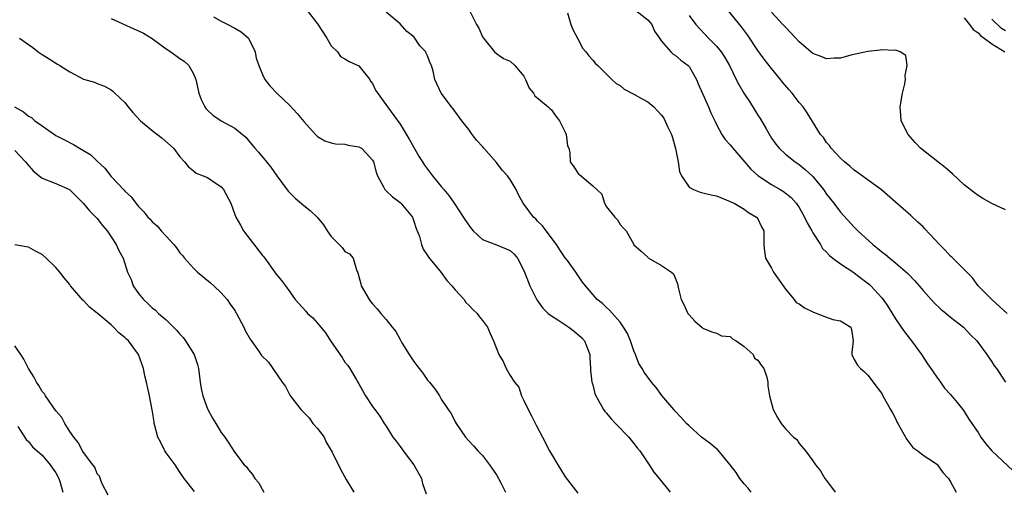
# Model space of a CAD drawing. Units: inches. Extents: x 2604000 to 2607000, y 1527000 to 1530000.
# Drawn here: x 2605068 to 2605211, y 1527949 to 1528018 of the extents above; entities that cross this region are included whole.
import ezdxf

# ---------------------------------------------------------------- set-up
doc = ezdxf.new("R2010")
doc.units = ezdxf.units.IN
doc.header["$MEASUREMENT"] = 0
doc.layers.add('LD26041527_2ft', color=122, linetype='Continuous')

msp = doc.modelspace()

# ---------------------------------------------------------------- linework, layer by layer
at = {"layer": 'LD26041527_2ft'}
for points, elevation in [([(2605109.51, 1528019), (2605111, 1528017.08), (2605112.35, 1528015), (2605113, 1528013.89), (2605113.89, 1528013), (2605114.35, 1528012.35), (2605115, 1528011.99), (2605115.6, 1528011.6), (2605117, 1528010.98), (2605118.61, 1528009), (2605118.73, 1528008.73), (2605119, 1528008.41), (2605119.43, 1528007.43), (2605121.17, 1528005), (2605123, 1528002.5), (2605124.33, 1528000.33), (2605125.76, 1527997.76), (2605126.26, 1527997), (2605126.54, 1527996.54), (2605127.71, 1527995), (2605129, 1527993.43), (2605129.38, 1527993), (2605130.11, 1527992.11), (2605130.86, 1527991), (2605132.5, 1527988.5), (2605133.33, 1527987.33), (2605133.65, 1527987), (2605135, 1527985.74), (2605137, 1527984.96), (2605139, 1527984.14), (2605139.59, 1527983.59), (2605140.07, 1527983), (2605141, 1527981.24), (2605141.61, 1527979.61), (2605141.85, 1527979), (2605142.75, 1527977.25), (2605142.91, 1527976.91), (2605143, 1527976.8), (2605143.74, 1527975.74), (2605144.54, 1527975), (2605145, 1527974.66), (2605145.95, 1527974.05), (2605147.53, 1527973), (2605148.37, 1527972.37), (2605149.42, 1527971.42), (2605149.79, 1527971), (2605150.15, 1527970.15), (2605150.57, 1527969), (2605150.57, 1527968.57), (2605150.69, 1527967), (2605150.67, 1527966.67), (2605150.89, 1527965), (2605150.9, 1527964.9), (2605151, 1527964.63), (2605151.33, 1527963.33), (2605151.46, 1527963), (2605152.1, 1527961.9), (2605152.58, 1527961), (2605152.75, 1527960.75), (2605153, 1527960.5), (2605153.67, 1527959.67), (2605154.3, 1527959), (2605156.27, 1527957), (2605156.57, 1527956.57), (2605157, 1527956.08), (2605157.47, 1527955.47), (2605157.86, 1527955), (2605159, 1527953.29), (2605159.21, 1527953), (2605159.9, 1527951.9), (2605160.66, 1527951), (2605162.26, 1527949)], 7452), ([(2605174.05, 1527949), (2605173.6, 1527949.6), (2605173, 1527950.24), (2605172.38, 1527951), (2605171.86, 1527951.86), (2605170.97, 1527953), (2605169.17, 1527955.17), (2605169, 1527955.29), (2605168.09, 1527956.09), (2605166.81, 1527957), (2605165, 1527958.63), (2605164.61, 1527959), (2605163.88, 1527959.88), (2605163, 1527960.77), (2605162.8, 1527961), (2605161.07, 1527963.07), (2605160.2, 1527964.2), (2605159.56, 1527965), (2605158.46, 1527966.46), (2605158.18, 1527967), (2605157.72, 1527967.72), (2605157.24, 1527969), (2605157, 1527969.55), (2605156.49, 1527971), (2605156.05, 1527972.05), (2605155.5, 1527973), (2605155, 1527973.72), (2605153.46, 1527975.46), (2605153, 1527975.85), (2605152.42, 1527976.42), (2605151.65, 1527977), (2605149.95, 1527979), (2605149.53, 1527979.53), (2605148.56, 1527981), (2605147.34, 1527982.66), (2605147, 1527983.09), (2605146.21, 1527984.21), (2605145.76, 1527985), (2605144.24, 1527987), (2605143.72, 1527987.72), (2605143, 1527988.41), (2605142.72, 1527988.72), (2605142.4, 1527989), (2605140.91, 1527991), (2605140.21, 1527992.21), (2605139.88, 1527993), (2605139, 1527994.45), (2605138.62, 1527995), (2605137.82, 1527995.82), (2605137, 1527996.9), (2605135.2, 1527999), (2605135, 1527999.27), (2605134.14, 1528000.14), (2605133.49, 1528001), (2605133, 1528001.71), (2605131.96, 1528003), (2605130.72, 1528004.72), (2605130.48, 1528005), (2605129, 1528006.99), (2605128.08, 1528009), (2605127.81, 1528010.19), (2605127.56, 1528011), (2605127.37, 1528011.37), (2605127, 1528012.45), (2605126.82, 1528012.82), (2605126.76, 1528013), (2605125.9, 1528013.9), (2605125.17, 1528015), (2605125, 1528015.17), (2605123.97, 1528015.97), (2605123, 1528017.08), (2605121, 1528018.78)], 7450), ([(2605133, 1528019.23), (2605134.13, 1528017), (2605134.45, 1528016.45), (2605135, 1528015.21), (2605135.13, 1528015), (2605136.74, 1528013), (2605137, 1528012.75), (2605138.06, 1528012.06), (2605139, 1528011.63), (2605139.68, 1528011), (2605141, 1528009.46), (2605141.24, 1528009), (2605141.75, 1528007.75), (2605142.42, 1528007), (2605142.59, 1528006.59), (2605144.55, 1528005), (2605144.76, 1528004.76), (2605145, 1528004.59), (2605145.65, 1528003.65), (2605146.18, 1528003), (2605147, 1528001.35), (2605147.16, 1528001), (2605147.35, 1527999.35), (2605147.52, 1527999), (2605147.67, 1527998.33), (2605147.71, 1527997), (2605148.27, 1527996.27), (2605149, 1527995.2), (2605149.12, 1527995.12), (2605151, 1527993.54), (2605152.34, 1527992.34), (2605152.73, 1527991), (2605153, 1527990.47), (2605154.22, 1527989), (2605154.61, 1527988.61), (2605155, 1527987.93), (2605155.41, 1527987.41), (2605155.88, 1527987), (2605156.92, 1527985.08), (2605157, 1527984.97), (2605158.02, 1527984.02), (2605159, 1527983.14), (2605159.06, 1527983.06), (2605161, 1527981.93), (2605162.46, 1527981), (2605162.76, 1527980.76), (2605163, 1527980.17), (2605163.31, 1527979.31), (2605163.46, 1527978.54), (2605163.86, 1527977), (2605164.26, 1527976.26), (2605164.83, 1527975), (2605165, 1527974.76), (2605165.84, 1527973.84), (2605166.93, 1527972.93), (2605167, 1527972.85), (2605168.3, 1527972.3), (2605169, 1527972.11), (2605169.73, 1527971.73), (2605171, 1527971.61), (2605171.3, 1527971.3), (2605171.86, 1527971), (2605173, 1527970.19), (2605174.3, 1527969), (2605174.5, 1527968.5), (2605175, 1527968.2), (2605175.48, 1527967.48), (2605175.89, 1527967), (2605176.29, 1527965.71), (2605176.43, 1527965), (2605176.44, 1527964.44), (2605176.71, 1527963), (2605177.21, 1527961), (2605177.85, 1527959.85), (2605178.38, 1527959), (2605179, 1527958.19), (2605180.2, 1527957), (2605180.67, 1527956.67), (2605181, 1527956.1), (2605181.94, 1527955), (2605183, 1527953.56), (2605183.38, 1527953), (2605184.1, 1527952.1), (2605184.73, 1527951), (2605185, 1527950.69), (2605186.22, 1527949)], 7448), ([(2605147.34, 1528018.66), (2605147.84, 1528017), (2605148.14, 1528016.14), (2605148.81, 1528015), (2605149, 1528014.65), (2605149.53, 1528013.53), (2605150.02, 1528013), (2605150.42, 1528012.42), (2605151, 1528011.81), (2605151.35, 1528011.35), (2605151.74, 1528011), (2605153, 1528009.78), (2605153.77, 1528009), (2605154.41, 1528008.41), (2605155, 1528008.1), (2605155.59, 1528007.59), (2605157, 1528006.86), (2605158.18, 1528006.18), (2605159, 1528005.73), (2605159.86, 1528005), (2605160.44, 1528004.44), (2605161, 1528003.8), (2605161.35, 1528003.35), (2605161.93, 1528002.07), (2605162.45, 1528001), (2605162.58, 1528000.58), (2605163.05, 1527998.95), (2605163.4, 1527997), (2605163.61, 1527995.61), (2605163.89, 1527995), (2605165, 1527993.35), (2605165.63, 1527993), (2605166.6, 1527992.6), (2605167, 1527992.53), (2605168.23, 1527992.23), (2605169, 1527992.06), (2605171, 1527991.26), (2605171.17, 1527991.17), (2605171.57, 1527991), (2605173, 1527990.15), (2605173.66, 1527989.66), (2605174.82, 1527989), (2605175, 1527988.73), (2605175.55, 1527987.55), (2605175.86, 1527987), (2605175.89, 1527986.11), (2605175.87, 1527985), (2605175.98, 1527983.98), (2605176.1, 1527983), (2605177, 1527981.55), (2605177.28, 1527981), (2605178.66, 1527979), (2605179, 1527978.49), (2605180.26, 1527977), (2605180.57, 1527976.57), (2605181, 1527976.36), (2605181.78, 1527975.78), (2605183, 1527975.2), (2605183.58, 1527975), (2605185, 1527974.44), (2605185.89, 1527974.11), (2605187, 1527973.92), (2605188.49, 1527973), (2605188.63, 1527972.63), (2605188.86, 1527971), (2605188.67, 1527969.33), (2605188.65, 1527969), (2605189, 1527968.3), (2605189.48, 1527967.48), (2605189.9, 1527967), (2605190.51, 1527966.51), (2605191, 1527966.01), (2605191.76, 1527965), (2605192.27, 1527964.27), (2605193, 1527963.33), (2605193.11, 1527963.11), (2605194.3, 1527961), (2605194.56, 1527960.56), (2605195, 1527959.72), (2605195.21, 1527959.21), (2605195.32, 1527959), (2605195.77, 1527958.23), (2605196.64, 1527956.64), (2605197.51, 1527955.51), (2605198.26, 1527955), (2605199, 1527954.4), (2605200.66, 1527953.34), (2605201, 1527953.1), (2605201.11, 1527953), (2605201.88, 1527951.88), (2605202.7, 1527951), (2605203, 1527950.52), (2605203.82, 1527949)], 7446), ([(2605157.27, 1528019), (2605159, 1528017.67), (2605159.6, 1528017), (2605160, 1528016), (2605160.73, 1528015), (2605161, 1528014.58), (2605162.34, 1528013), (2605162.68, 1528012.68), (2605163, 1528012.51), (2605163.79, 1528011.79), (2605164.89, 1528011), (2605165, 1528010.88), (2605166.1, 1528009), (2605166.35, 1528008.35), (2605167.83, 1528005), (2605168.15, 1528004.15), (2605168.75, 1528003), (2605169, 1528002.44), (2605169.77, 1528001), (2605170.25, 1528000.25), (2605171, 1527999.51), (2605171.21, 1527999.21), (2605171.37, 1527999), (2605173.97, 1527995.97), (2605175.02, 1527995.02), (2605177, 1527993.73), (2605178.24, 1527993), (2605178.71, 1527992.71), (2605179.84, 1527991.84), (2605180.59, 1527991), (2605181, 1527990.38), (2605181.78, 1527989), (2605182.15, 1527988.15), (2605182.84, 1527987), (2605183, 1527986.72), (2605184.11, 1527985), (2605184.41, 1527984.41), (2605185, 1527983.88), (2605185.4, 1527983.4), (2605185.91, 1527983), (2605187, 1527982.21), (2605188.93, 1527980.93), (2605189, 1527980.9), (2605190.07, 1527980.07), (2605191.21, 1527979.21), (2605191.42, 1527979), (2605193, 1527977.24), (2605193.2, 1527977), (2605193.94, 1527975.93), (2605195, 1527974.19), (2605195.84, 1527973), (2605196.31, 1527972.31), (2605197.33, 1527971), (2605198.78, 1527969), (2605198.86, 1527968.86), (2605199.66, 1527967.66), (2605200.16, 1527967), (2605201, 1527965.72), (2605201.56, 1527965), (2605202.14, 1527964.14), (2605203, 1527963.2), (2605203.96, 1527962.04), (2605204.79, 1527961), (2605205, 1527960.72), (2605205.64, 1527959.64), (2605206.11, 1527959), (2605207, 1527957.68), (2605207.42, 1527957), (2605208.1, 1527956.1), (2605209.02, 1527955), (2605212.09, 1527952.09)], 7444), ([(2605211.24, 1527975), (2605208.98, 1527977), (2605207.02, 1527979), (2605206.17, 1527980.18), (2605205.35, 1527981), (2605205.2, 1527981.2), (2605205, 1527981.37), (2605203.17, 1527983.16), (2605203, 1527983.31), (2605202.2, 1527984.2), (2605201.41, 1527985), (2605199.28, 1527987.28), (2605199, 1527987.56), (2605198.26, 1527988.26), (2605197.21, 1527989.21), (2605195, 1527991.14), (2605192.96, 1527992.96), (2605189.48, 1527995.48), (2605189, 1527995.81), (2605188.38, 1527996.38), (2605187.6, 1527997), (2605187, 1527997.57), (2605185.65, 1527999), (2605185.39, 1527999.39), (2605185, 1527999.84), (2605184.54, 1528000.54), (2605184.12, 1528001), (2605182.16, 1528004.16), (2605181.59, 1528005), (2605181, 1528005.66), (2605179.98, 1528007), (2605179.52, 1528007.52), (2605178.6, 1528008.6), (2605178.31, 1528009), (2605177, 1528010.58), (2605175.94, 1528011.94), (2605175, 1528013.21), (2605173.49, 1528015.49), (2605172.64, 1528016.64), (2605170.71, 1528019)], 7440), ([(2605211, 1527990.02), (2605209, 1527990.96), (2605207.7, 1527991.7), (2605207, 1527992.12), (2605206.49, 1527992.49), (2605205, 1527993.68), (2605203.28, 1527995.28), (2605202.2, 1527996.2), (2605201.14, 1527997), (2605198.63, 1527999), (2605197.84, 1527999.84), (2605196.84, 1528001), (2605195.85, 1528003), (2605195.78, 1528003.78), (2605195.69, 1528005), (2605196.03, 1528007), (2605196.34, 1528008.34), (2605196.46, 1528009), (2605196.41, 1528009.59), (2605196.71, 1528011), (2605196.49, 1528012.49), (2605195.7, 1528013), (2605195, 1528013.26), (2605194.8, 1528013.2), (2605193, 1528013.3), (2605192.76, 1528013.24), (2605191, 1528013.05), (2605188.5, 1528012.5), (2605187, 1528012.09), (2605186.07, 1528012.07), (2605185, 1528011.98), (2605184.28, 1528012.28), (2605183, 1528012.78), (2605181, 1528014.48), (2605179.79, 1528015.79), (2605179, 1528016.59), (2605178.65, 1528017), (2605177, 1528018.79)], 7438), ([(2605081, 1528017.84), (2605084.34, 1528016.34), (2605085, 1528016.06), (2605085.7, 1528015.7), (2605087, 1528014.93), (2605089, 1528013.44), (2605089.68, 1528013), (2605091, 1528012.04), (2605091.63, 1528011.63), (2605092.29, 1528011), (2605093, 1528009.82), (2605093.35, 1528009), (2605093.77, 1528007), (2605094.09, 1528006.09), (2605094.61, 1528005), (2605094.78, 1528004.78), (2605095, 1528004.54), (2605095.82, 1528003.82), (2605097, 1528002.99), (2605099, 1528001.91), (2605100.13, 1528001), (2605100.59, 1528000.59), (2605101, 1528000.12), (2605101.92, 1527999), (2605102.43, 1527998.43), (2605103.59, 1527997), (2605104.24, 1527996.24), (2605105.1, 1527995), (2605106.74, 1527992.74), (2605107.75, 1527991.75), (2605109, 1527990.67), (2605109.95, 1527989.95), (2605110.94, 1527989), (2605111.87, 1527987.87), (2605112.43, 1527987), (2605113, 1527986.19), (2605114.57, 1527984.57), (2605115, 1527984), (2605115.66, 1527983.65), (2605116.19, 1527983), (2605116.66, 1527981.34), (2605116.89, 1527980.89), (2605117, 1527980.34), (2605117.29, 1527979.29), (2605117.33, 1527979), (2605118.5, 1527977), (2605118.73, 1527976.73), (2605119, 1527976.4), (2605119.67, 1527975.67), (2605120.22, 1527975), (2605121, 1527974.12), (2605121.85, 1527973), (2605122.37, 1527972.37), (2605123, 1527971.2), (2605123.28, 1527970.72), (2605124.33, 1527969), (2605125, 1527968), (2605125.44, 1527967.44), (2605125.76, 1527967), (2605126.3, 1527966.3), (2605127, 1527965.3), (2605127.3, 1527965), (2605128.05, 1527964.05), (2605128.75, 1527963), (2605129, 1527962.54), (2605130.02, 1527961), (2605130.43, 1527960.43), (2605131, 1527959.25), (2605131.14, 1527959), (2605132.51, 1527957), (2605133, 1527956.45), (2605133.71, 1527955.71), (2605134.3, 1527955), (2605135, 1527954.33), (2605136.02, 1527953), (2605137, 1527951.52), (2605137.65, 1527950.35), (2605138.34, 1527949)], 7456), ([(2605095.91, 1528018.09), (2605097, 1528017.45), (2605097.96, 1528017), (2605099, 1528016.47), (2605099.9, 1528015.9), (2605100.98, 1528015), (2605101.94, 1528013), (2605102.11, 1528012.11), (2605102.48, 1528011), (2605103, 1528009.7), (2605103.35, 1528009), (2605104.08, 1528008.08), (2605105.08, 1528007), (2605107, 1528005.19), (2605108.04, 1528004.04), (2605109, 1528002.87), (2605110.72, 1528001), (2605110.84, 1528000.84), (2605111, 1528000.71), (2605112.07, 1528000.07), (2605113, 1527999.76), (2605113.63, 1527999.63), (2605115, 1527999.57), (2605115.46, 1527999.46), (2605117, 1527999.22), (2605117.38, 1527999), (2605118.19, 1527998.19), (2605119, 1527997.26), (2605119.14, 1527997), (2605119.54, 1527995.54), (2605119.72, 1527995), (2605120.62, 1527993.38), (2605120.8, 1527993), (2605120.89, 1527992.89), (2605121, 1527992.81), (2605121.91, 1527991.91), (2605123, 1527991.12), (2605123.13, 1527991), (2605124.79, 1527989), (2605125, 1527988.42), (2605125.35, 1527987.35), (2605125.81, 1527986.19), (2605126.12, 1527985), (2605126.34, 1527984.34), (2605127, 1527983.43), (2605127.16, 1527983.16), (2605129, 1527980.93), (2605129.78, 1527979.78), (2605130.53, 1527979), (2605131, 1527978.42), (2605132.31, 1527977), (2605132.58, 1527976.58), (2605133, 1527976.21), (2605133.58, 1527975.58), (2605134.22, 1527975), (2605134.52, 1527974.52), (2605135, 1527973.97), (2605135.69, 1527973), (2605136.08, 1527972.08), (2605136.6, 1527971), (2605137, 1527969.9), (2605137.37, 1527969), (2605138, 1527968), (2605138.41, 1527967), (2605139, 1527965.98), (2605139.63, 1527965), (2605140.26, 1527964.26), (2605140.65, 1527963), (2605141, 1527962.35), (2605141.6, 1527961), (2605142.12, 1527960.12), (2605142.77, 1527958.77), (2605143.71, 1527957), (2605144.72, 1527955), (2605145, 1527954.51), (2605145.91, 1527953), (2605146.34, 1527952.34), (2605147, 1527951.24), (2605148.86, 1527948.86)], 7454), ([(2605165, 1528018.3), (2605165.99, 1528017), (2605167.84, 1528015), (2605169, 1528013.83), (2605169.67, 1528013), (2605170.2, 1528012.2), (2605170.87, 1528011), (2605171.85, 1528009), (2605172.25, 1528008.25), (2605172.98, 1528007), (2605173.8, 1528005.8), (2605175, 1528003.82), (2605175.33, 1528003.33), (2605176.19, 1528001.81), (2605177, 1528000.47), (2605177.61, 1527999.61), (2605178.1, 1527999), (2605179, 1527998.13), (2605180.4, 1527997), (2605181, 1527996.61), (2605181.89, 1527995.89), (2605183, 1527994.88), (2605184.54, 1527993), (2605185, 1527992.32), (2605186.03, 1527991), (2605187, 1527989.72), (2605189, 1527987.5), (2605189.51, 1527987), (2605191.72, 1527985), (2605192.44, 1527984.44), (2605193, 1527983.94), (2605193.53, 1527983.53), (2605194.16, 1527983), (2605195, 1527982.32), (2605196.79, 1527980.79), (2605197.76, 1527979.76), (2605198.44, 1527979), (2605199, 1527978.32), (2605200.57, 1527976.57), (2605201.6, 1527975.6), (2605202.38, 1527975), (2605203, 1527974.46), (2605204.87, 1527973), (2605205.89, 1527971.89), (2605206.84, 1527971), (2605208.29, 1527969), (2605208.56, 1527968.56), (2605209, 1527967.95), (2605209.36, 1527967.36), (2605209.66, 1527967), (2605210.99, 1527964.99)], 7442), ([(2605205, 1528017.95), (2605205.76, 1528017), (2605206.27, 1528016.27), (2605207, 1528015.78), (2605207.36, 1528015.36), (2605207.89, 1528015), (2605209, 1528014.16), (2605210.9, 1528013)], 7436), ([(2605211, 1528016.06), (2605210.42, 1528016.42), (2605209, 1528017.76)], 7434), ([(2605067.69, 1528015), (2605069, 1528014.08), (2605069.65, 1528013.65), (2605070.43, 1528013), (2605071, 1528012.62), (2605072.01, 1528012.01), (2605073, 1528011.35), (2605073.23, 1528011.23), (2605073.55, 1528011), (2605075, 1528010.09), (2605077, 1528009.03), (2605078.58, 1528008.58), (2605079, 1528008.4), (2605080.04, 1528008.04), (2605081, 1528007.47), (2605081.28, 1528007.28), (2605081.55, 1528007), (2605083, 1528005.62), (2605083.49, 1528005), (2605084.19, 1528004.19), (2605085.28, 1528003), (2605087, 1528001.57), (2605088.45, 1528000.45), (2605090.09, 1527999), (2605091, 1527997.77), (2605091.7, 1527997), (2605092.27, 1527996.27), (2605093, 1527995.72), (2605093.37, 1527995.37), (2605094.38, 1527995), (2605095, 1527994.72), (2605095.78, 1527994.22), (2605097, 1527993.4), (2605097.36, 1527993), (2605098.39, 1527991), (2605099, 1527989.36), (2605099.12, 1527989), (2605099.82, 1527987.82), (2605100.23, 1527987), (2605103, 1527983.42), (2605103.2, 1527983.2), (2605105, 1527980.68), (2605105.79, 1527979.79), (2605106.34, 1527979), (2605107, 1527978.12), (2605107.78, 1527977), (2605109.32, 1527975.32), (2605109.56, 1527975), (2605110.33, 1527974.33), (2605111, 1527973.59), (2605112.19, 1527972.19), (2605113, 1527970.85), (2605114.57, 1527968.57), (2605115, 1527967.9), (2605115.43, 1527967.43), (2605115.72, 1527967), (2605116.67, 1527965.33), (2605116.88, 1527965), (2605117, 1527964.76), (2605118, 1527963), (2605119, 1527961.45), (2605119.33, 1527961), (2605120.06, 1527960.06), (2605120.68, 1527959), (2605121, 1527958.59), (2605121.94, 1527957), (2605122.43, 1527956.43), (2605123, 1527955.64), (2605123.28, 1527955.29), (2605123.48, 1527955), (2605125.02, 1527953), (2605126.1, 1527951), (2605126.29, 1527950.29), (2605126.79, 1527948.79)], 7458), ([(2605066.97, 1528005), (2605068.28, 1528004.28), (2605069, 1528003.67), (2605069.44, 1528003.44), (2605069.93, 1528003), (2605071, 1528002.27), (2605072.79, 1528001), (2605073, 1528000.87), (2605074.23, 1528000.23), (2605075.56, 1527999.56), (2605076.42, 1527999), (2605077, 1527998.69), (2605078.06, 1527998.06), (2605079, 1527997.13), (2605080.12, 1527996.12), (2605081, 1527994.9), (2605082.9, 1527992.9), (2605083, 1527992.78), (2605083.94, 1527991.94), (2605084.61, 1527991), (2605085, 1527990.52), (2605085.76, 1527989.76), (2605086.37, 1527989), (2605086.69, 1527988.69), (2605087, 1527988.31), (2605087.71, 1527987.71), (2605088.3, 1527987), (2605089, 1527986.21), (2605090.11, 1527985), (2605090.52, 1527984.52), (2605091, 1527983.81), (2605091.4, 1527983.4), (2605091.67, 1527983), (2605093, 1527981.57), (2605093.29, 1527981.29), (2605093.56, 1527981), (2605094.33, 1527980.33), (2605095.44, 1527979.44), (2605095.92, 1527979), (2605097, 1527977.98), (2605097.88, 1527977), (2605098.33, 1527976.33), (2605099, 1527975.4), (2605099.26, 1527975), (2605100.31, 1527973), (2605100.51, 1527972.51), (2605101.23, 1527971.23), (2605102.44, 1527969.56), (2605102.89, 1527968.89), (2605103.88, 1527967.88), (2605104.51, 1527967), (2605105.87, 1527965), (2605106.35, 1527964.35), (2605107, 1527963.11), (2605107.26, 1527962.74), (2605108.58, 1527961), (2605109.8, 1527959.8), (2605110.32, 1527959), (2605111, 1527958.28), (2605111.96, 1527957), (2605112.29, 1527956.29), (2605113.16, 1527954.84), (2605114.33, 1527952.33), (2605115.15, 1527950.85), (2605116.28, 1527949)], 7460), ([(2605067, 1527998.68), (2605068.58, 1527997), (2605068.76, 1527996.76), (2605069.71, 1527995.71), (2605070.56, 1527995), (2605071, 1527994.66), (2605073, 1527993.87), (2605074.99, 1527992.99), (2605075.99, 1527991.99), (2605077, 1527990.97), (2605077.89, 1527989.89), (2605078.79, 1527989), (2605079, 1527988.77), (2605079.77, 1527987.77), (2605080.42, 1527987), (2605081, 1527986.1), (2605081.75, 1527985), (2605082.12, 1527984.12), (2605082.75, 1527983), (2605083.41, 1527981), (2605083.91, 1527979.91), (2605084.23, 1527979), (2605085, 1527977.9), (2605085.7, 1527977), (2605086.39, 1527976.39), (2605087, 1527975.8), (2605087.46, 1527975.46), (2605087.9, 1527975), (2605089, 1527974.07), (2605090.1, 1527973), (2605090.54, 1527972.54), (2605091, 1527971.99), (2605091.5, 1527971.5), (2605091.84, 1527971), (2605093, 1527969.18), (2605093.1, 1527969), (2605093.58, 1527967.58), (2605093.69, 1527967), (2605093.97, 1527965), (2605094.08, 1527964.08), (2605094.35, 1527963), (2605095, 1527961.12), (2605095.75, 1527959.75), (2605096.22, 1527959), (2605097, 1527957.7), (2605097.52, 1527957), (2605098.13, 1527956.13), (2605099, 1527954.78), (2605100.36, 1527953), (2605100.67, 1527952.67), (2605101, 1527952.25), (2605101.58, 1527951.58), (2605101.92, 1527951), (2605102.42, 1527950.42), (2605103.2, 1527949)], 7462), ([(2605093.11, 1527949.1), (2605091.64, 1527951), (2605091, 1527951.92), (2605090.3, 1527953), (2605089, 1527954.72), (2605088.81, 1527955), (2605088.22, 1527956.22), (2605087.78, 1527957), (2605087.35, 1527958.65), (2605087.27, 1527959), (2605087.25, 1527959.25), (2605086.98, 1527960.98), (2605086.59, 1527963), (2605086.3, 1527964.3), (2605086.16, 1527965), (2605085.93, 1527965.93), (2605085.7, 1527967), (2605084.99, 1527969), (2605083.54, 1527971), (2605083.25, 1527971.25), (2605083, 1527971.51), (2605082.16, 1527972.16), (2605081.36, 1527973), (2605081, 1527973.32), (2605079, 1527975.04), (2605077.88, 1527975.88), (2605077, 1527976.85), (2605076.91, 1527976.91), (2605075.12, 1527979), (2605075, 1527979.17), (2605074.17, 1527980.17), (2605073.56, 1527981), (2605073, 1527981.68), (2605071.56, 1527983), (2605071, 1527983.55), (2605070.04, 1527984.04), (2605069, 1527984.64), (2605068.66, 1527984.66), (2605067, 1527984.96)], 7464), ([(2605080.57, 1527948.57), (2605079.69, 1527950.31), (2605079.32, 1527951.32), (2605079, 1527951.65), (2605078.63, 1527952.63), (2605078.37, 1527953), (2605077, 1527954.76), (2605076.86, 1527955), (2605076.24, 1527956.24), (2605075.58, 1527957), (2605075, 1527957.84), (2605074.3, 1527959), (2605073.87, 1527959.87), (2605073, 1527960.84), (2605072.55, 1527961.45), (2605071.46, 1527963), (2605071.31, 1527963.31), (2605071, 1527963.64), (2605070.5, 1527964.5), (2605070.15, 1527965), (2605069.78, 1527965.78), (2605069, 1527966.96), (2605068.32, 1527968.32), (2605067.88, 1527969), (2605067, 1527970.28)], 7466), ([(2605067.47, 1527958.53), (2605068.68, 1527956.68), (2605069, 1527956.39), (2605069.58, 1527955.58), (2605071, 1527954.37), (2605072.17, 1527953), (2605072.49, 1527952.49), (2605073, 1527951.8), (2605073.4, 1527951), (2605073.61, 1527950.39), (2605074.02, 1527949)], 7468)]:
    msp.add_lwpolyline(points, dxfattribs=dict(at, elevation=elevation))

doc.saveas('drawing.dxf')
